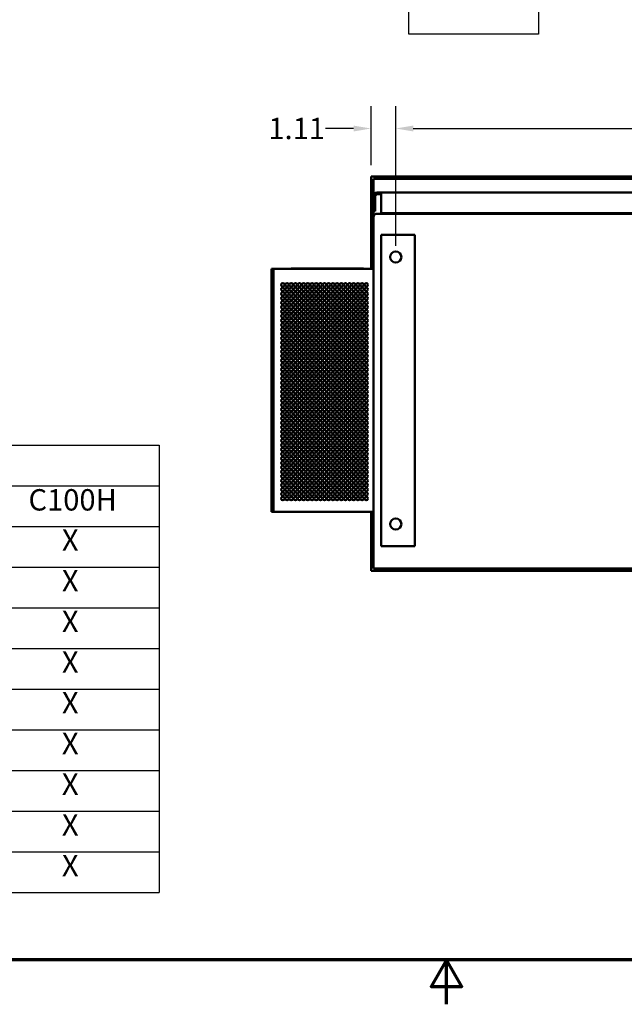
# Model space of a CAD drawing. Units: inches. Extents: x 2.2 to 96.8, y 1.1 to 75.4.
# Drawn here: x 38.7 to 54, y 1.1 to 26 of the extents above; entities that cross this region are included whole.
import ezdxf

# ---------------------------------------------------------------- set-up
doc = ezdxf.new("R2010")
doc.units = ezdxf.units.IN
doc.header["$LTSCALE"] = 4.5
doc.header["$MEASUREMENT"] = 0
doc.layers.get('0').update_dxf_attribs({"lineweight": 25})
for name, color, linetype, lineweight in [('Border (ANSI)', 7, 'Continuous', 70), ('Dimension (ANSI)', 7, 'Continuous', 25), ('Sketch Geometry (ANSI)', 7, 'Continuous', 25), ('Symbol (ANSI)', 7, 'Continuous', 25), ('Visible (ANSI)', 7, 'Continuous', 50)]:
    doc.layers.add(name, color=color, linetype=linetype, lineweight=lineweight)
doc.styles.add('Note Text (ANSI)', font='tahoma.ttf')
doc.dimstyles.new('Default (ANSI)', dxfattribs={"dimscale": 4.5, "dimtxt": 0.12, "dimasz": 0.098425, "dimexe": 0.125, "dimexo": 0.0625, "dimgap": 0.031496, "dimtad": 0, "dimtih": 1, "dimtoh": 1, "dimrnd": 1e-08, "dimzin": 0, "dimdsep": 46, "dimtxsty": 'Note Text (ANSI)', "dimcen": 0.09, "dimdle": 0.393701, "dimclrd": 256, "dimclre": 256, "dimclrt": 256, "dimadec": 0, "dimazin": 1, "dimtfac": 1, "dimtofl": 0, "dimtmove": 0, "dimatfit": 3, "dimfxl": 1, "dimtolj": 1, "dimtzin": 4, "dimlwd": -1, "dimlwe": -1, "dimarcsym": 0})

# ---------------------------------------------------------------- blocks, each defined once
blk = doc.blocks.new('Borders Default Border')
at = {"layer": 'Border (ANSI)', "flags": 128}
for points in [[(0.75, 0.5), (0.75, 16.5), (21.25, 16.5), (21.25, 0.5), (0.75, 0.5)], [(11, 0.25), (11, 0.5), (10.9134, 0.35), (11.0866, 0.35), (11, 0.5)]]:
    blk.add_lwpolyline(points, dxfattribs=at)
blk = doc.blocks.new('Table2')
at = {"layer": 'Symbol (ANSI)'}
for p, q in [((0.823, 3.3914), (9.3861, 3.3914)), ((9.3861, 3.3914), (9.3861, 3.1628)), ((0.823, 3.1628), (9.3861, 3.1628)), ((9.3861, 3.1628), (9.3861, 2.9343)), ((0.823, 2.9343), (9.3861, 2.9343)), ((9.3861, 2.9343), (9.3861, 0.8777)), ((0.823, 2.7058), (9.3861, 2.7058)), ((0.823, 2.4773), (9.3861, 2.4773)), ((0.823, 2.2488), (9.3861, 2.2488)), ((0.823, 2.0203), (9.3861, 2.0203)), ((0.823, 1.7918), (9.3861, 1.7918)), ((0.823, 1.5633), (9.3861, 1.5633)), ((0.823, 1.3348), (9.3861, 1.3348)), ((0.823, 1.1062), (9.3861, 1.1062)), ((0.823, 0.8777), (9.3861, 0.8777))]:
    blk.add_line(p, q, dxfattribs=at)
at = {"layer": 'Symbol (ANSI)', "char_height": 0.12, "attachment_point": 7, "style": 'Note Text (ANSI)'}
for s, insert in [('C100H', (8.651, 2.9861)), ('X', (8.8388, 2.7601)), ('X', (8.8388, 2.5316)), ('X', (8.8388, 2.303)), ('X', (8.8388, 2.0745)), ('X', (8.8388, 1.846)), ('X', (8.8388, 1.6175)), ('X', (8.8388, 1.389)), ('X', (8.8388, 1.1605)), ('X', (8.8388, 0.932))]:
    blk.add_mtext(s, dxfattribs=dict(at, insert=insert))
blk = doc.blocks.new('*D39')
at = {"layer": 'Defpoints', "color": 0, "transparency": 16777216}
for p in [(63.968, 23.262), (48.218, 20.014), (63.968, 20.014)]:
    blk.add_point(p, dxfattribs=at)
at = {"layer": 'Dimension (ANSI)', "transparency": 16777216}
for p, q in [((48.218, 20.295), (48.218, 23.825)), ((63.968, 20.295), (63.968, 23.825)), ((48.661, 23.262), (55.063, 23.262)), ((63.525, 23.262), (57.124, 23.262))]:
    blk.add_line(p, q, dxfattribs=at)
for points in [[(48.661, 23.336), (48.661, 23.188), (48.218, 23.262)], [(63.525, 23.336), (63.525, 23.188), (63.968, 23.262)]]:
    blk.add_solid(points, dxfattribs=at)
at = {"layer": 'Dimension (ANSI)', "transparency": 16777216, "insert": (55.205, 23.545), "char_height": 0.54, "attachment_point": 1, "style": 'Note Text (ANSI)'}
blk.add_mtext('\\A1;28.00', dxfattribs=at)
blk = doc.blocks.new('*D40')
at = {"layer": 'Defpoints', "color": 0, "transparency": 16777216}
for p in [(48.218, 23.262), (47.595, 22.051), (48.218, 20.014)]:
    blk.add_point(p, dxfattribs=at)
at = {"layer": 'Dimension (ANSI)', "transparency": 16777216}
for p, q in [((47.595, 22.332), (47.595, 23.825)), ((48.218, 20.295), (48.218, 23.825)), ((47.152, 23.262), (46.438, 23.262)), ((48.661, 23.262), (49.104, 23.262))]:
    blk.add_line(p, q, dxfattribs=at)
for points in [[(47.152, 23.336), (47.152, 23.188), (47.595, 23.262)], [(48.661, 23.336), (48.661, 23.188), (48.218, 23.262)]]:
    blk.add_solid(points, dxfattribs=at)
at = {"layer": 'Dimension (ANSI)', "transparency": 16777216, "insert": (44.997, 23.533), "char_height": 0.54, "attachment_point": 1, "style": 'Note Text (ANSI)'}
blk.add_mtext('\\A1;1.11', dxfattribs=at)

msp = doc.modelspace()

# ---------------------------------------------------------------- linework, layer by layer
at = {"layer": 'Sketch Geometry (ANSI)'}
for p, q in [((48.5481, 25.6483), (48.5481, 26.666)), ((51.8298, 26.666), (51.8298, 25.6483)), ((51.8298, 25.6483), (48.5481, 25.6483))]:
    msp.add_line(p, q, dxfattribs=at)
at = {"layer": 'Visible (ANSI)'}
for p, q in [((47.5952, 19.7185), (47.5952, 22.0512)), ((47.5952, 22.0512), (64.5916, 22.0512)), ((47.6559, 21.5547), (47.6559, 21.9904)), ((47.6559, 21.9904), (64.5309, 21.9904)), ((47.6559, 21.1767), (47.6559, 21.5547)), ((47.6998, 21.5547), (47.6998, 21.1767)), ((47.7437, 21.6424), (47.8505, 21.6424)), ((47.7437, 21.5986), (47.7437, 21.6424)), ((47.8505, 21.5986), (47.7437, 21.5986)), ((64.1251, 21.6424), (47.8505, 21.6424)), ((47.8505, 21.5547), (47.8505, 21.6424)), ((47.8505, 21.5547), (47.8505, 21.1221)), ((47.8565, 21.6452), (50.1065, 21.6452)), ((47.8565, 21.6424), (47.8565, 21.6452)), ((50.1065, 21.6424), (50.1065, 21.6452)), ((47.6559, 21.0214), (47.6559, 21.1767)), ((47.6998, 21.1767), (47.6559, 21.1767)), ((47.6559, 12.1388), (47.6559, 21.0214)), ((47.7437, 21.1092), (64.4431, 21.1092)), ((47.8505, 21.1221), (64.1251, 21.1221)), ((48.2713, 21.1092), (48.2713, 21.1221)), ((48.3152, 21.1221), (48.3152, 21.1092)), ((48.5208, 20.5763), (47.8528, 20.5763)), ((47.8528, 20.5763), (47.8528, 12.7013)), ((48.5208, 20.5763), (48.6965, 20.5763)), ((48.6965, 20.5763), (48.6965, 12.7013)), ((45.074, 19.7185), (45.1179, 19.7185)), ((45.074, 13.5704), (45.074, 19.7185)), ((45.1179, 19.7185), (45.1188, 19.7185)), ((45.1179, 13.5704), (45.1179, 19.7185)), ((45.1188, 19.7185), (45.1202, 19.7185)), ((45.1202, 19.7185), (45.1217, 19.7185)), ((45.1217, 19.7185), (45.1231, 19.7185)), ((45.1217, 13.5704), (45.1217, 19.7185)), ((45.1231, 19.7185), (45.1246, 19.7185)), ((45.1231, 13.5704), (45.1231, 19.7185)), ((45.1246, 19.7185), (45.1247, 19.7185)), ((45.1246, 13.5704), (45.1246, 19.7185)), ((45.1247, 19.7185), (47.6559, 19.7185)), ((45.1247, 13.5704), (45.1247, 19.7185)), ((45.5729, 19.7241), (47.401, 19.7241)), ((45.5729, 19.7241), (45.5729, 19.7185)), ((47.401, 19.7241), (47.401, 19.7185)), ((45.074, 13.5704), (45.1179, 13.5704)), ((45.1179, 13.5704), (45.1188, 13.5704)), ((45.1188, 13.5704), (45.1202, 13.5704)), ((45.1202, 13.5704), (45.1217, 13.5704)), ((45.1217, 13.5704), (45.1231, 13.5704)), ((45.1231, 13.5704), (45.1246, 13.5704)), ((45.1246, 13.5704), (45.1247, 13.5704)), ((45.1247, 13.5704), (47.6559, 13.5704)), ((47.5952, 12.078), (47.5952, 13.5704)), ((47.8528, 12.7013), (48.5208, 12.7013)), ((48.6965, 12.7013), (48.5208, 12.7013)), ((64.5916, 12.078), (47.5952, 12.078)), ((64.5309, 12.1388), (47.6559, 12.1388))]:
    msp.add_line(p, q, dxfattribs=at)
for centre, radius in [((48.2184, 20.0138), 0.1406), ((45.3626, 19.3094), 0.0439), ((45.3626, 19.1969), 0.0439), ((45.4681, 19.3094), 0.0439), ((45.4681, 19.1969), 0.0439), ((45.5736, 19.3094), 0.0439), ((45.5736, 19.1969), 0.0439), ((45.679, 19.3094), 0.0439), ((45.679, 19.1969), 0.0439), ((45.7845, 19.3094), 0.0439), ((45.7845, 19.1969), 0.0439), ((45.89, 19.3094), 0.0439), ((45.89, 19.1969), 0.0439), ((45.9954, 19.3094), 0.0439), ((45.9954, 19.1969), 0.0439), ((46.1009, 19.3094), 0.0439), ((46.1009, 19.1969), 0.0439), ((46.2064, 19.3094), 0.0439), ((46.2064, 19.1969), 0.0439), ((46.3119, 19.3094), 0.0439), ((46.3119, 19.1969), 0.0439), ((46.4173, 19.3094), 0.0439), ((46.4173, 19.1969), 0.0439), ((46.5228, 19.3094), 0.0439), ((46.5228, 19.1969), 0.0439), ((46.6283, 19.3094), 0.0439), ((46.6283, 19.1969), 0.0439), ((46.7337, 19.3094), 0.0439), ((46.7337, 19.1969), 0.0439), ((46.8392, 19.3094), 0.0439), ((46.8392, 19.1969), 0.0439), ((46.9447, 19.3094), 0.0439), ((46.9447, 19.1969), 0.0439), ((47.0501, 19.3094), 0.0439), ((47.0501, 19.1969), 0.0439), ((47.1556, 19.3094), 0.0439), ((47.1556, 19.1969), 0.0439), ((47.2611, 19.3094), 0.0439), ((47.2611, 19.1969), 0.0439), ((47.3665, 19.3094), 0.0439), ((47.3665, 19.1969), 0.0439), ((47.472, 19.3094), 0.0439), ((47.472, 19.1969), 0.0439), ((45.3626, 19.0844), 0.0439), ((45.3626, 18.9719), 0.0439), ((45.4681, 19.0844), 0.0439), ((45.4681, 18.9719), 0.0439), ((45.5736, 19.0844), 0.0439), ((45.5736, 18.9719), 0.0439), ((45.679, 19.0844), 0.0439), ((45.679, 18.9719), 0.0439), ((45.7845, 19.0844), 0.0439), ((45.7845, 18.9719), 0.0439), ((45.89, 19.0844), 0.0439), ((45.89, 18.9719), 0.0439), ((45.9954, 19.0844), 0.0439), ((45.9954, 18.9719), 0.0439), ((46.1009, 19.0844), 0.0439), ((46.1009, 18.9719), 0.0439), ((46.2064, 19.0844), 0.0439), ((46.2064, 18.9719), 0.0439), ((46.3119, 19.0844), 0.0439), ((46.3119, 18.9719), 0.0439), ((46.4173, 19.0844), 0.0439), ((46.4173, 18.9719), 0.0439), ((46.5228, 19.0844), 0.0439), ((46.5228, 18.9719), 0.0439), ((46.6283, 19.0844), 0.0439), ((46.6283, 18.9719), 0.0439), ((46.7337, 19.0844), 0.0439), ((46.7337, 18.9719), 0.0439), ((46.8392, 19.0844), 0.0439), ((46.8392, 18.9719), 0.0439), ((46.9447, 19.0844), 0.0439), ((46.9447, 18.9719), 0.0439), ((47.0501, 19.0844), 0.0439), ((47.0501, 18.9719), 0.0439), ((47.1556, 19.0844), 0.0439), ((47.1556, 18.9719), 0.0439), ((47.2611, 19.0844), 0.0439), ((47.2611, 18.9719), 0.0439), ((47.3665, 19.0844), 0.0439), ((47.3665, 18.9719), 0.0439), ((47.472, 19.0844), 0.0439), ((47.472, 18.9719), 0.0439), ((45.3626, 18.8594), 0.0439), ((45.3626, 18.7469), 0.0439), ((45.3626, 18.6344), 0.0439), ((45.4681, 18.8594), 0.0439), ((45.4681, 18.7469), 0.0439), ((45.4681, 18.6344), 0.0439), ((45.5736, 18.8594), 0.0439), ((45.5736, 18.7469), 0.0439), ((45.5736, 18.6344), 0.0439), ((45.679, 18.8594), 0.0439), ((45.679, 18.7469), 0.0439), ((45.679, 18.6344), 0.0439), ((45.7845, 18.8594), 0.0439), ((45.7845, 18.7469), 0.0439), ((45.7845, 18.6344), 0.0439), ((45.89, 18.8594), 0.0439), ((45.89, 18.7469), 0.0439), ((45.89, 18.6344), 0.0439), ((45.9954, 18.8594), 0.0439), ((45.9954, 18.7469), 0.0439), ((45.9954, 18.6344), 0.0439), ((46.1009, 18.8594), 0.0439), ((46.1009, 18.7469), 0.0439), ((46.1009, 18.6344), 0.0439), ((46.2064, 18.8594), 0.0439), ((46.2064, 18.7469), 0.0439), ((46.2064, 18.6344), 0.0439), ((46.3119, 18.8594), 0.0439), ((46.3119, 18.7469), 0.0439), ((46.3119, 18.6344), 0.0439), ((46.4173, 18.8594), 0.0439), ((46.4173, 18.7469), 0.0439), ((46.4173, 18.6344), 0.0439), ((46.5228, 18.8594), 0.0439), ((46.5228, 18.7469), 0.0439), ((46.5228, 18.6344), 0.0439), ((46.6283, 18.8594), 0.0439), ((46.6283, 18.7469), 0.0439), ((46.6283, 18.6344), 0.0439), ((46.7337, 18.8594), 0.0439), ((46.7337, 18.7469), 0.0439), ((46.7337, 18.6344), 0.0439), ((46.8392, 18.8594), 0.0439), ((46.8392, 18.7469), 0.0439), ((46.8392, 18.6344), 0.0439), ((46.9447, 18.8594), 0.0439), ((46.9447, 18.7469), 0.0439), ((46.9447, 18.6344), 0.0439), ((47.0501, 18.8594), 0.0439), ((47.0501, 18.7469), 0.0439), ((47.0501, 18.6344), 0.0439), ((47.1556, 18.8594), 0.0439), ((47.1556, 18.7469), 0.0439), ((47.1556, 18.6344), 0.0439), ((47.2611, 18.8594), 0.0439), ((47.2611, 18.7469), 0.0439), ((47.2611, 18.6344), 0.0439), ((47.3665, 18.8594), 0.0439), ((47.3665, 18.7469), 0.0439), ((47.3665, 18.6344), 0.0439), ((47.472, 18.8594), 0.0439), ((47.472, 18.7469), 0.0439), ((47.472, 18.6344), 0.0439), ((45.3626, 18.5219), 0.0439), ((45.3626, 18.4094), 0.0439), ((45.4681, 18.5219), 0.0439), ((45.4681, 18.4094), 0.0439), ((45.5736, 18.5219), 0.0439), ((45.5736, 18.4094), 0.0439), ((45.679, 18.5219), 0.0439), ((45.679, 18.4094), 0.0439), ((45.7845, 18.5219), 0.0439), ((45.7845, 18.4094), 0.0439), ((45.89, 18.5219), 0.0439), ((45.89, 18.4094), 0.0439), ((45.9954, 18.5219), 0.0439), ((45.9954, 18.4094), 0.0439), ((46.1009, 18.5219), 0.0439), ((46.1009, 18.4094), 0.0439), ((46.2064, 18.5219), 0.0439), ((46.2064, 18.4094), 0.0439), ((46.3119, 18.5219), 0.0439), ((46.3119, 18.4094), 0.0439), ((46.4173, 18.5219), 0.0439), ((46.4173, 18.4094), 0.0439), ((46.5228, 18.5219), 0.0439), ((46.5228, 18.4094), 0.0439), ((46.6283, 18.5219), 0.0439), ((46.6283, 18.4094), 0.0439), ((46.7337, 18.5219), 0.0439), ((46.7337, 18.4094), 0.0439), ((46.8392, 18.5219), 0.0439), ((46.8392, 18.4094), 0.0439), ((46.9447, 18.5219), 0.0439), ((46.9447, 18.4094), 0.0439), ((47.0501, 18.5219), 0.0439), ((47.0501, 18.4094), 0.0439), ((47.1556, 18.5219), 0.0439), ((47.1556, 18.4094), 0.0439), ((47.2611, 18.5219), 0.0439), ((47.2611, 18.4094), 0.0439), ((47.3665, 18.5219), 0.0439), ((47.3665, 18.4094), 0.0439), ((47.472, 18.5219), 0.0439), ((47.472, 18.4094), 0.0439), ((45.3626, 18.2969), 0.0439), ((45.3626, 18.1844), 0.0439), ((45.4681, 18.2969), 0.0439), ((45.4681, 18.1844), 0.0439), ((45.5736, 18.2969), 0.0439), ((45.5736, 18.1844), 0.0439), ((45.679, 18.2969), 0.0439), ((45.679, 18.1844), 0.0439), ((45.7845, 18.2969), 0.0439), ((45.7845, 18.1844), 0.0439), ((45.89, 18.2969), 0.0439), ((45.89, 18.1844), 0.0439), ((45.9954, 18.2969), 0.0439), ((45.9954, 18.1844), 0.0439), ((46.1009, 18.2969), 0.0439), ((46.1009, 18.1844), 0.0439), ((46.2064, 18.2969), 0.0439), ((46.2064, 18.1844), 0.0439), ((46.3119, 18.2969), 0.0439), ((46.3119, 18.1844), 0.0439), ((46.4173, 18.2969), 0.0439), ((46.4173, 18.1844), 0.0439), ((46.5228, 18.2969), 0.0439), ((46.5228, 18.1844), 0.0439), ((46.6283, 18.2969), 0.0439), ((46.6283, 18.1844), 0.0439), ((46.7337, 18.2969), 0.0439), ((46.7337, 18.1844), 0.0439), ((46.8392, 18.2969), 0.0439), ((46.8392, 18.1844), 0.0439), ((46.9447, 18.2969), 0.0439), ((46.9447, 18.1844), 0.0439), ((47.0501, 18.2969), 0.0439), ((47.0501, 18.1844), 0.0439), ((47.1556, 18.2969), 0.0439), ((47.1556, 18.1844), 0.0439), ((47.2611, 18.2969), 0.0439), ((47.2611, 18.1844), 0.0439), ((47.3665, 18.2969), 0.0439), ((47.3665, 18.1844), 0.0439), ((47.472, 18.2969), 0.0439), ((47.472, 18.1844), 0.0439), ((45.3626, 18.0719), 0.0439), ((45.3626, 17.9594), 0.0439), ((45.4681, 18.0719), 0.0439), ((45.4681, 17.9594), 0.0439), ((45.5736, 18.0719), 0.0439), ((45.5736, 17.9594), 0.0439), ((45.679, 18.0719), 0.0439), ((45.679, 17.9594), 0.0439), ((45.7845, 18.0719), 0.0439), ((45.7845, 17.9594), 0.0439), ((45.89, 18.0719), 0.0439), ((45.89, 17.9594), 0.0439), ((45.9954, 18.0719), 0.0439), ((45.9954, 17.9594), 0.0439), ((46.1009, 18.0719), 0.0439), ((46.1009, 17.9594), 0.0439), ((46.2064, 18.0719), 0.0439), ((46.2064, 17.9594), 0.0439), ((46.3119, 18.0719), 0.0439), ((46.3119, 17.9594), 0.0439), ((46.4173, 18.0719), 0.0439), ((46.4173, 17.9594), 0.0439), ((46.5228, 18.0719), 0.0439), ((46.5228, 17.9594), 0.0439), ((46.6283, 18.0719), 0.0439), ((46.6283, 17.9594), 0.0439), ((46.7337, 18.0719), 0.0439), ((46.7337, 17.9594), 0.0439), ((46.8392, 18.0719), 0.0439), ((46.8392, 17.9594), 0.0439), ((46.9447, 18.0719), 0.0439), ((46.9447, 17.9594), 0.0439), ((47.0501, 18.0719), 0.0439), ((47.0501, 17.9594), 0.0439), ((47.1556, 18.0719), 0.0439), ((47.1556, 17.9594), 0.0439), ((47.2611, 18.0719), 0.0439), ((47.2611, 17.9594), 0.0439), ((47.3665, 18.0719), 0.0439), ((47.3665, 17.9594), 0.0439), ((47.472, 18.0719), 0.0439), ((47.472, 17.9594), 0.0439), ((45.3626, 17.8469), 0.0439), ((45.3626, 17.7344), 0.0439), ((45.4681, 17.8469), 0.0439), ((45.4681, 17.7344), 0.0439), ((45.5736, 17.8469), 0.0439), ((45.5736, 17.7344), 0.0439), ((45.679, 17.8469), 0.0439), ((45.679, 17.7344), 0.0439), ((45.7845, 17.8469), 0.0439), ((45.7845, 17.7344), 0.0439), ((45.89, 17.8469), 0.0439), ((45.89, 17.7344), 0.0439), ((45.9954, 17.8469), 0.0439), ((45.9954, 17.7344), 0.0439), ((46.1009, 17.8469), 0.0439), ((46.1009, 17.7344), 0.0439), ((46.2064, 17.8469), 0.0439), ((46.2064, 17.7344), 0.0439), ((46.3119, 17.8469), 0.0439), ((46.3119, 17.7344), 0.0439), ((46.4173, 17.8469), 0.0439), ((46.4173, 17.7344), 0.0439), ((46.5228, 17.8469), 0.0439), ((46.5228, 17.7344), 0.0439), ((46.6283, 17.8469), 0.0439), ((46.6283, 17.7344), 0.0439), ((46.7337, 17.8469), 0.0439), ((46.7337, 17.7344), 0.0439), ((46.8392, 17.8469), 0.0439), ((46.8392, 17.7344), 0.0439), ((46.9447, 17.8469), 0.0439), ((46.9447, 17.7344), 0.0439), ((47.0501, 17.8469), 0.0439), ((47.0501, 17.7344), 0.0439), ((47.1556, 17.8469), 0.0439), ((47.1556, 17.7344), 0.0439), ((47.2611, 17.8469), 0.0439), ((47.2611, 17.7344), 0.0439), ((47.3665, 17.8469), 0.0439), ((47.3665, 17.7344), 0.0439), ((47.472, 17.8469), 0.0439), ((47.472, 17.7344), 0.0439), ((45.3626, 17.6219), 0.0439), ((45.3626, 17.5094), 0.0439), ((45.3626, 17.3969), 0.0439), ((45.4681, 17.6219), 0.0439), ((45.4681, 17.5094), 0.0439), ((45.4681, 17.3969), 0.0439), ((45.5736, 17.6219), 0.0439), ((45.5736, 17.5094), 0.0439), ((45.5736, 17.3969), 0.0439), ((45.679, 17.6219), 0.0439), ((45.679, 17.5094), 0.0439), ((45.679, 17.3969), 0.0439), ((45.7845, 17.6219), 0.0439), ((45.7845, 17.5094), 0.0439), ((45.7845, 17.3969), 0.0439), ((45.89, 17.6219), 0.0439), ((45.89, 17.5094), 0.0439), ((45.89, 17.3969), 0.0439), ((45.9954, 17.6219), 0.0439), ((45.9954, 17.5094), 0.0439), ((45.9954, 17.3969), 0.0439), ((46.1009, 17.6219), 0.0439), ((46.1009, 17.5094), 0.0439), ((46.1009, 17.3969), 0.0439), ((46.2064, 17.6219), 0.0439), ((46.2064, 17.5094), 0.0439), ((46.2064, 17.3969), 0.0439), ((46.3119, 17.6219), 0.0439), ((46.3119, 17.5094), 0.0439), ((46.3119, 17.3969), 0.0439), ((46.4173, 17.6219), 0.0439), ((46.4173, 17.5094), 0.0439), ((46.4173, 17.3969), 0.0439), ((46.5228, 17.6219), 0.0439), ((46.5228, 17.5094), 0.0439), ((46.5228, 17.3969), 0.0439), ((46.6283, 17.6219), 0.0439), ((46.6283, 17.5094), 0.0439), ((46.6283, 17.3969), 0.0439), ((46.7337, 17.6219), 0.0439), ((46.7337, 17.5094), 0.0439), ((46.7337, 17.3969), 0.0439), ((46.8392, 17.6219), 0.0439), ((46.8392, 17.5094), 0.0439), ((46.8392, 17.3969), 0.0439), ((46.9447, 17.6219), 0.0439), ((46.9447, 17.5094), 0.0439), ((46.9447, 17.3969), 0.0439), ((47.0501, 17.6219), 0.0439), ((47.0501, 17.5094), 0.0439), ((47.0501, 17.3969), 0.0439), ((47.1556, 17.6219), 0.0439), ((47.1556, 17.5094), 0.0439), ((47.1556, 17.3969), 0.0439), ((47.2611, 17.6219), 0.0439), ((47.2611, 17.5094), 0.0439), ((47.2611, 17.3969), 0.0439), ((47.3665, 17.6219), 0.0439), ((47.3665, 17.5094), 0.0439), ((47.3665, 17.3969), 0.0439), ((47.472, 17.6219), 0.0439), ((47.472, 17.5094), 0.0439), ((47.472, 17.3969), 0.0439), ((45.3626, 17.2844), 0.0439), ((45.3626, 17.1719), 0.0439), ((45.4681, 17.2844), 0.0439), ((45.4681, 17.1719), 0.0439), ((45.5736, 17.2844), 0.0439), ((45.5736, 17.1719), 0.0439), ((45.679, 17.2844), 0.0439), ((45.679, 17.1719), 0.0439), ((45.7845, 17.2844), 0.0439), ((45.7845, 17.1719), 0.0439), ((45.89, 17.2844), 0.0439), ((45.89, 17.1719), 0.0439), ((45.9954, 17.2844), 0.0439), ((45.9954, 17.1719), 0.0439), ((46.1009, 17.2844), 0.0439), ((46.1009, 17.1719), 0.0439), ((46.2064, 17.2844), 0.0439), ((46.2064, 17.1719), 0.0439), ((46.3119, 17.2844), 0.0439), ((46.3119, 17.1719), 0.0439), ((46.4173, 17.2844), 0.0439), ((46.4173, 17.1719), 0.0439), ((46.5228, 17.2844), 0.0439), ((46.5228, 17.1719), 0.0439), ((46.6283, 17.2844), 0.0439), ((46.6283, 17.1719), 0.0439), ((46.7337, 17.2844), 0.0439), ((46.7337, 17.1719), 0.0439), ((46.8392, 17.2844), 0.0439), ((46.8392, 17.1719), 0.0439), ((46.9447, 17.2844), 0.0439), ((46.9447, 17.1719), 0.0439), ((47.0501, 17.2844), 0.0439), ((47.0501, 17.1719), 0.0439), ((47.1556, 17.2844), 0.0439), ((47.1556, 17.1719), 0.0439), ((47.2611, 17.2844), 0.0439), ((47.2611, 17.1719), 0.0439), ((47.3665, 17.2844), 0.0439), ((47.3665, 17.1719), 0.0439), ((47.472, 17.2844), 0.0439), ((47.472, 17.1719), 0.0439), ((45.3626, 17.0594), 0.0439), ((45.3626, 16.9469), 0.0439), ((45.4681, 17.0594), 0.0439), ((45.4681, 16.9469), 0.0439), ((45.5736, 17.0594), 0.0439), ((45.5736, 16.9469), 0.0439), ((45.679, 17.0594), 0.0439), ((45.679, 16.9469), 0.0439), ((45.7845, 17.0594), 0.0439), ((45.7845, 16.9469), 0.0439), ((45.89, 17.0594), 0.0439), ((45.89, 16.9469), 0.0439), ((45.9954, 17.0594), 0.0439), ((45.9954, 16.9469), 0.0439), ((46.1009, 17.0594), 0.0439), ((46.1009, 16.9469), 0.0439), ((46.2064, 17.0594), 0.0439), ((46.2064, 16.9469), 0.0439), ((46.3119, 17.0594), 0.0439), ((46.3119, 16.9469), 0.0439), ((46.4173, 17.0594), 0.0439), ((46.4173, 16.9469), 0.0439), ((46.5228, 17.0594), 0.0439), ((46.5228, 16.9469), 0.0439), ((46.6283, 17.0594), 0.0439), ((46.6283, 16.9469), 0.0439), ((46.7337, 17.0594), 0.0439), ((46.7337, 16.9469), 0.0439), ((46.8392, 17.0594), 0.0439), ((46.8392, 16.9469), 0.0439), ((46.9447, 17.0594), 0.0439), ((46.9447, 16.9469), 0.0439), ((47.0501, 17.0594), 0.0439), ((47.0501, 16.9469), 0.0439), ((47.1556, 17.0594), 0.0439), ((47.1556, 16.9469), 0.0439), ((47.2611, 17.0594), 0.0439), ((47.2611, 16.9469), 0.0439), ((47.3665, 17.0594), 0.0439), ((47.3665, 16.9469), 0.0439), ((47.472, 17.0594), 0.0439), ((47.472, 16.9469), 0.0439), ((45.3626, 16.8344), 0.0439), ((45.3626, 16.7219), 0.0439), ((45.4681, 16.8344), 0.0439), ((45.4681, 16.7219), 0.0439), ((45.5736, 16.8344), 0.0439), ((45.5736, 16.7219), 0.0439), ((45.679, 16.8344), 0.0439), ((45.679, 16.7219), 0.0439), ((45.7845, 16.8344), 0.0439), ((45.7845, 16.7219), 0.0439), ((45.89, 16.8344), 0.0439), ((45.89, 16.7219), 0.0439), ((45.9954, 16.8344), 0.0439), ((45.9954, 16.7219), 0.0439), ((46.1009, 16.8344), 0.0439), ((46.1009, 16.7219), 0.0439), ((46.2064, 16.8344), 0.0439), ((46.2064, 16.7219), 0.0439), ((46.3119, 16.8344), 0.0439), ((46.3119, 16.7219), 0.0439), ((46.4173, 16.8344), 0.0439), ((46.4173, 16.7219), 0.0439), ((46.5228, 16.8344), 0.0439), ((46.5228, 16.7219), 0.0439), ((46.6283, 16.8344), 0.0439), ((46.6283, 16.7219), 0.0439), ((46.7337, 16.8344), 0.0439), ((46.7337, 16.7219), 0.0439), ((46.8392, 16.8344), 0.0439), ((46.8392, 16.7219), 0.0439), ((46.9447, 16.8344), 0.0439), ((46.9447, 16.7219), 0.0439), ((47.0501, 16.8344), 0.0439), ((47.0501, 16.7219), 0.0439), ((47.1556, 16.8344), 0.0439), ((47.1556, 16.7219), 0.0439), ((47.2611, 16.8344), 0.0439), ((47.2611, 16.7219), 0.0439), ((47.3665, 16.8344), 0.0439), ((47.3665, 16.7219), 0.0439), ((47.472, 16.8344), 0.0439), ((47.472, 16.7219), 0.0439), ((45.3626, 16.6094), 0.0439), ((45.3626, 16.4969), 0.0439), ((45.3626, 16.3844), 0.0439), ((45.4681, 16.6094), 0.0439), ((45.4681, 16.4969), 0.0439), ((45.4681, 16.3844), 0.0439), ((45.5736, 16.6094), 0.0439), ((45.5736, 16.4969), 0.0439), ((45.5736, 16.3844), 0.0439), ((45.679, 16.6094), 0.0439), ((45.679, 16.4969), 0.0439), ((45.679, 16.3844), 0.0439), ((45.7845, 16.6094), 0.0439), ((45.7845, 16.4969), 0.0439), ((45.7845, 16.3844), 0.0439), ((45.89, 16.6094), 0.0439), ((45.89, 16.4969), 0.0439), ((45.89, 16.3844), 0.0439), ((45.9954, 16.6094), 0.0439), ((45.9954, 16.4969), 0.0439), ((45.9954, 16.3844), 0.0439), ((46.1009, 16.6094), 0.0439), ((46.1009, 16.4969), 0.0439), ((46.1009, 16.3844), 0.0439), ((46.2064, 16.6094), 0.0439), ((46.2064, 16.4969), 0.0439), ((46.2064, 16.3844), 0.0439), ((46.3119, 16.6094), 0.0439), ((46.3119, 16.4969), 0.0439), ((46.3119, 16.3844), 0.0439), ((46.4173, 16.6094), 0.0439), ((46.4173, 16.4969), 0.0439), ((46.4173, 16.3844), 0.0439), ((46.5228, 16.6094), 0.0439), ((46.5228, 16.4969), 0.0439), ((46.5228, 16.3844), 0.0439), ((46.6283, 16.6094), 0.0439), ((46.6283, 16.4969), 0.0439), ((46.6283, 16.3844), 0.0439), ((46.7337, 16.6094), 0.0439), ((46.7337, 16.4969), 0.0439), ((46.7337, 16.3844), 0.0439), ((46.8392, 16.6094), 0.0439), ((46.8392, 16.4969), 0.0439), ((46.8392, 16.3844), 0.0439), ((46.9447, 16.6094), 0.0439), ((46.9447, 16.4969), 0.0439), ((46.9447, 16.3844), 0.0439), ((47.0501, 16.6094), 0.0439), ((47.0501, 16.4969), 0.0439), ((47.0501, 16.3844), 0.0439), ((47.1556, 16.6094), 0.0439), ((47.1556, 16.4969), 0.0439), ((47.1556, 16.3844), 0.0439), ((47.2611, 16.6094), 0.0439), ((47.2611, 16.4969), 0.0439), ((47.2611, 16.3844), 0.0439), ((47.3665, 16.6094), 0.0439), ((47.3665, 16.4969), 0.0439), ((47.3665, 16.3844), 0.0439), ((47.472, 16.6094), 0.0439), ((47.472, 16.4969), 0.0439), ((47.472, 16.3844), 0.0439), ((45.3626, 16.2719), 0.0439), ((45.3626, 16.1594), 0.0439), ((45.4681, 16.2719), 0.0439), ((45.4681, 16.1594), 0.0439), ((45.5736, 16.2719), 0.0439), ((45.5736, 16.1594), 0.0439), ((45.679, 16.2719), 0.0439), ((45.679, 16.1594), 0.0439), ((45.7845, 16.2719), 0.0439), ((45.7845, 16.1594), 0.0439), ((45.89, 16.2719), 0.0439), ((45.89, 16.1594), 0.0439), ((45.9954, 16.2719), 0.0439), ((45.9954, 16.1594), 0.0439), ((46.1009, 16.2719), 0.0439), ((46.1009, 16.1594), 0.0439), ((46.2064, 16.2719), 0.0439), ((46.2064, 16.1594), 0.0439), ((46.3119, 16.2719), 0.0439), ((46.3119, 16.1594), 0.0439), ((46.4173, 16.2719), 0.0439), ((46.4173, 16.1594), 0.0439), ((46.5228, 16.2719), 0.0439), ((46.5228, 16.1594), 0.0439), ((46.6283, 16.2719), 0.0439), ((46.6283, 16.1594), 0.0439), ((46.7337, 16.2719), 0.0439), ((46.7337, 16.1594), 0.0439), ((46.8392, 16.2719), 0.0439), ((46.8392, 16.1594), 0.0439), ((46.9447, 16.2719), 0.0439), ((46.9447, 16.1594), 0.0439), ((47.0501, 16.2719), 0.0439), ((47.0501, 16.1594), 0.0439), ((47.1556, 16.2719), 0.0439), ((47.1556, 16.1594), 0.0439), ((47.2611, 16.2719), 0.0439), ((47.2611, 16.1594), 0.0439), ((47.3665, 16.2719), 0.0439), ((47.3665, 16.1594), 0.0439), ((47.472, 16.2719), 0.0439), ((47.472, 16.1594), 0.0439), ((45.3626, 16.0469), 0.0439), ((45.3626, 15.9344), 0.0439), ((45.4681, 16.0469), 0.0439), ((45.4681, 15.9344), 0.0439), ((45.5736, 16.0469), 0.0439), ((45.5736, 15.9344), 0.0439), ((45.679, 16.0469), 0.0439), ((45.679, 15.9344), 0.0439), ((45.7845, 16.0469), 0.0439), ((45.7845, 15.9344), 0.0439), ((45.89, 16.0469), 0.0439), ((45.89, 15.9344), 0.0439), ((45.9954, 16.0469), 0.0439), ((45.9954, 15.9344), 0.0439), ((46.1009, 16.0469), 0.0439), ((46.1009, 15.9344), 0.0439), ((46.2064, 16.0469), 0.0439), ((46.2064, 15.9344), 0.0439), ((46.3119, 16.0469), 0.0439), ((46.3119, 15.9344), 0.0439), ((46.4173, 16.0469), 0.0439), ((46.4173, 15.9344), 0.0439), ((46.5228, 16.0469), 0.0439), ((46.5228, 15.9344), 0.0439), ((46.6283, 16.0469), 0.0439), ((46.6283, 15.9344), 0.0439), ((46.7337, 16.0469), 0.0439), ((46.7337, 15.9344), 0.0439), ((46.8392, 16.0469), 0.0439), ((46.8392, 15.9344), 0.0439), ((46.9447, 16.0469), 0.0439), ((46.9447, 15.9344), 0.0439), ((47.0501, 16.0469), 0.0439), ((47.0501, 15.9344), 0.0439), ((47.1556, 16.0469), 0.0439), ((47.1556, 15.9344), 0.0439), ((47.2611, 16.0469), 0.0439), ((47.2611, 15.9344), 0.0439), ((47.3665, 16.0469), 0.0439), ((47.3665, 15.9344), 0.0439), ((47.472, 16.0469), 0.0439), ((47.472, 15.9344), 0.0439), ((45.3626, 15.8219), 0.0439), ((45.3626, 15.7094), 0.0439), ((45.4681, 15.8219), 0.0439), ((45.4681, 15.7094), 0.0439), ((45.5736, 15.8219), 0.0439), ((45.5736, 15.7094), 0.0439), ((45.679, 15.8219), 0.0439), ((45.679, 15.7094), 0.0439), ((45.7845, 15.8219), 0.0439), ((45.7845, 15.7094), 0.0439), ((45.89, 15.8219), 0.0439), ((45.89, 15.7094), 0.0439), ((45.9954, 15.8219), 0.0439), ((45.9954, 15.7094), 0.0439), ((46.1009, 15.8219), 0.0439), ((46.1009, 15.7094), 0.0439), ((46.2064, 15.8219), 0.0439), ((46.2064, 15.7094), 0.0439), ((46.3119, 15.8219), 0.0439), ((46.3119, 15.7094), 0.0439), ((46.4173, 15.8219), 0.0439), ((46.4173, 15.7094), 0.0439), ((46.5228, 15.8219), 0.0439), ((46.5228, 15.7094), 0.0439), ((46.6283, 15.8219), 0.0439), ((46.6283, 15.7094), 0.0439), ((46.7337, 15.8219), 0.0439), ((46.7337, 15.7094), 0.0439), ((46.8392, 15.8219), 0.0439), ((46.8392, 15.7094), 0.0439), ((46.9447, 15.8219), 0.0439), ((46.9447, 15.7094), 0.0439), ((47.0501, 15.8219), 0.0439), ((47.0501, 15.7094), 0.0439), ((47.1556, 15.8219), 0.0439), ((47.1556, 15.7094), 0.0439), ((47.2611, 15.8219), 0.0439), ((47.2611, 15.7094), 0.0439), ((47.3665, 15.8219), 0.0439), ((47.3665, 15.7094), 0.0439), ((47.472, 15.8219), 0.0439), ((47.472, 15.7094), 0.0439), ((45.3626, 15.5969), 0.0439), ((45.3626, 15.4844), 0.0439), ((45.4681, 15.5969), 0.0439), ((45.4681, 15.4844), 0.0439), ((45.5736, 15.5969), 0.0439), ((45.5736, 15.4844), 0.0439), ((45.679, 15.5969), 0.0439), ((45.679, 15.4844), 0.0439), ((45.7845, 15.5969), 0.0439), ((45.7845, 15.4844), 0.0439), ((45.89, 15.5969), 0.0439), ((45.89, 15.4844), 0.0439), ((45.9954, 15.5969), 0.0439), ((45.9954, 15.4844), 0.0439), ((46.1009, 15.5969), 0.0439), ((46.1009, 15.4844), 0.0439), ((46.2064, 15.5969), 0.0439), ((46.2064, 15.4844), 0.0439), ((46.3119, 15.5969), 0.0439), ((46.3119, 15.4844), 0.0439), ((46.4173, 15.5969), 0.0439), ((46.4173, 15.4844), 0.0439), ((46.5228, 15.5969), 0.0439), ((46.5228, 15.4844), 0.0439), ((46.6283, 15.5969), 0.0439), ((46.6283, 15.4844), 0.0439), ((46.7337, 15.5969), 0.0439), ((46.7337, 15.4844), 0.0439), ((46.8392, 15.5969), 0.0439), ((46.8392, 15.4844), 0.0439), ((46.9447, 15.5969), 0.0439), ((46.9447, 15.4844), 0.0439), ((47.0501, 15.5969), 0.0439), ((47.0501, 15.4844), 0.0439), ((47.1556, 15.5969), 0.0439), ((47.1556, 15.4844), 0.0439), ((47.2611, 15.5969), 0.0439), ((47.2611, 15.4844), 0.0439), ((47.3665, 15.5969), 0.0439), ((47.3665, 15.4844), 0.0439), ((47.472, 15.5969), 0.0439), ((47.472, 15.4844), 0.0439), ((45.3626, 15.3719), 0.0439), ((45.3626, 15.2594), 0.0439), ((45.3626, 15.1469), 0.0439), ((45.4681, 15.3719), 0.0439), ((45.4681, 15.2594), 0.0439), ((45.4681, 15.1469), 0.0439), ((45.5736, 15.3719), 0.0439), ((45.5736, 15.2594), 0.0439), ((45.5736, 15.1469), 0.0439), ((45.679, 15.3719), 0.0439), ((45.679, 15.2594), 0.0439), ((45.679, 15.1469), 0.0439), ((45.7845, 15.3719), 0.0439), ((45.7845, 15.2594), 0.0439), ((45.7845, 15.1469), 0.0439), ((45.89, 15.3719), 0.0439), ((45.89, 15.2594), 0.0439), ((45.89, 15.1469), 0.0439), ((45.9954, 15.3719), 0.0439), ((45.9954, 15.2594), 0.0439), ((45.9954, 15.1469), 0.0439), ((46.1009, 15.3719), 0.0439), ((46.1009, 15.2594), 0.0439), ((46.1009, 15.1469), 0.0439), ((46.2064, 15.3719), 0.0439), ((46.2064, 15.2594), 0.0439), ((46.2064, 15.1469), 0.0439), ((46.3119, 15.3719), 0.0439), ((46.3119, 15.2594), 0.0439), ((46.3119, 15.1469), 0.0439), ((46.4173, 15.3719), 0.0439), ((46.4173, 15.2594), 0.0439), ((46.4173, 15.1469), 0.0439), ((46.5228, 15.3719), 0.0439), ((46.5228, 15.2594), 0.0439), ((46.5228, 15.1469), 0.0439), ((46.6283, 15.3719), 0.0439), ((46.6283, 15.2594), 0.0439), ((46.6283, 15.1469), 0.0439), ((46.7337, 15.3719), 0.0439), ((46.7337, 15.2594), 0.0439), ((46.7337, 15.1469), 0.0439), ((46.8392, 15.3719), 0.0439), ((46.8392, 15.2594), 0.0439), ((46.8392, 15.1469), 0.0439), ((46.9447, 15.3719), 0.0439), ((46.9447, 15.2594), 0.0439), ((46.9447, 15.1469), 0.0439), ((47.0501, 15.3719), 0.0439), ((47.0501, 15.2594), 0.0439), ((47.0501, 15.1469), 0.0439), ((47.1556, 15.3719), 0.0439), ((47.1556, 15.2594), 0.0439), ((47.1556, 15.1469), 0.0439), ((47.2611, 15.3719), 0.0439), ((47.2611, 15.2594), 0.0439), ((47.2611, 15.1469), 0.0439), ((47.3665, 15.3719), 0.0439), ((47.3665, 15.2594), 0.0439), ((47.3665, 15.1469), 0.0439), ((47.472, 15.3719), 0.0439), ((47.472, 15.2594), 0.0439), ((47.472, 15.1469), 0.0439), ((45.3626, 15.0344), 0.0439), ((45.3626, 14.9219), 0.0439), ((45.4681, 15.0344), 0.0439), ((45.4681, 14.9219), 0.0439), ((45.5736, 15.0344), 0.0439), ((45.5736, 14.9219), 0.0439), ((45.679, 15.0344), 0.0439), ((45.679, 14.9219), 0.0439), ((45.7845, 15.0344), 0.0439), ((45.7845, 14.9219), 0.0439), ((45.89, 15.0344), 0.0439), ((45.89, 14.9219), 0.0439), ((45.9954, 15.0344), 0.0439), ((45.9954, 14.9219), 0.0439), ((46.1009, 15.0344), 0.0439), ((46.1009, 14.9219), 0.0439), ((46.2064, 15.0344), 0.0439), ((46.2064, 14.9219), 0.0439), ((46.3119, 15.0344), 0.0439), ((46.3119, 14.9219), 0.0439), ((46.4173, 15.0344), 0.0439), ((46.4173, 14.9219), 0.0439), ((46.5228, 15.0344), 0.0439), ((46.5228, 14.9219), 0.0439), ((46.6283, 15.0344), 0.0439), ((46.6283, 14.9219), 0.0439), ((46.7337, 15.0344), 0.0439), ((46.7337, 14.9219), 0.0439), ((46.8392, 15.0344), 0.0439), ((46.8392, 14.9219), 0.0439), ((46.9447, 15.0344), 0.0439), ((46.9447, 14.9219), 0.0439), ((47.0501, 15.0344), 0.0439), ((47.0501, 14.9219), 0.0439), ((47.1556, 15.0344), 0.0439), ((47.1556, 14.9219), 0.0439), ((47.2611, 15.0344), 0.0439), ((47.2611, 14.9219), 0.0439), ((47.3665, 15.0344), 0.0439), ((47.3665, 14.9219), 0.0439), ((47.472, 15.0344), 0.0439), ((47.472, 14.9219), 0.0439), ((45.3626, 14.8094), 0.0439), ((45.3626, 14.6969), 0.0439), ((45.4681, 14.8094), 0.0439), ((45.4681, 14.6969), 0.0439), ((45.5736, 14.8094), 0.0439), ((45.5736, 14.6969), 0.0439), ((45.679, 14.8094), 0.0439), ((45.679, 14.6969), 0.0439), ((45.7845, 14.8094), 0.0439), ((45.7845, 14.6969), 0.0439), ((45.89, 14.8094), 0.0439), ((45.89, 14.6969), 0.0439), ((45.9954, 14.8094), 0.0439), ((45.9954, 14.6969), 0.0439), ((46.1009, 14.8094), 0.0439), ((46.1009, 14.6969), 0.0439), ((46.2064, 14.8094), 0.0439), ((46.2064, 14.6969), 0.0439), ((46.3119, 14.8094), 0.0439), ((46.3119, 14.6969), 0.0439), ((46.4173, 14.8094), 0.0439), ((46.4173, 14.6969), 0.0439), ((46.5228, 14.8094), 0.0439), ((46.5228, 14.6969), 0.0439), ((46.6283, 14.8094), 0.0439), ((46.6283, 14.6969), 0.0439), ((46.7337, 14.8094), 0.0439), ((46.7337, 14.6969), 0.0439), ((46.8392, 14.8094), 0.0439), ((46.8392, 14.6969), 0.0439), ((46.9447, 14.8094), 0.0439), ((46.9447, 14.6969), 0.0439), ((47.0501, 14.8094), 0.0439), ((47.0501, 14.6969), 0.0439), ((47.1556, 14.8094), 0.0439), ((47.1556, 14.6969), 0.0439), ((47.2611, 14.8094), 0.0439), ((47.2611, 14.6969), 0.0439), ((47.3665, 14.8094), 0.0439), ((47.3665, 14.6969), 0.0439), ((47.472, 14.8094), 0.0439), ((47.472, 14.6969), 0.0439), ((45.3626, 14.5844), 0.0439), ((45.3626, 14.4719), 0.0439), ((45.4681, 14.5844), 0.0439), ((45.4681, 14.4719), 0.0439), ((45.5736, 14.5844), 0.0439), ((45.5736, 14.4719), 0.0439), ((45.679, 14.5844), 0.0439), ((45.679, 14.4719), 0.0439), ((45.7845, 14.5844), 0.0439), ((45.7845, 14.4719), 0.0439), ((45.89, 14.5844), 0.0439), ((45.89, 14.4719), 0.0439), ((45.9954, 14.5844), 0.0439), ((45.9954, 14.4719), 0.0439), ((46.1009, 14.5844), 0.0439), ((46.1009, 14.4719), 0.0439), ((46.2064, 14.5844), 0.0439), ((46.2064, 14.4719), 0.0439), ((46.3119, 14.5844), 0.0439), ((46.3119, 14.4719), 0.0439), ((46.4173, 14.5844), 0.0439), ((46.4173, 14.4719), 0.0439), ((46.5228, 14.5844), 0.0439), ((46.5228, 14.4719), 0.0439), ((46.6283, 14.5844), 0.0439), ((46.6283, 14.4719), 0.0439), ((46.7337, 14.5844), 0.0439), ((46.7337, 14.4719), 0.0439), ((46.8392, 14.5844), 0.0439), ((46.8392, 14.4719), 0.0439), ((46.9447, 14.5844), 0.0439), ((46.9447, 14.4719), 0.0439), ((47.0501, 14.5844), 0.0439), ((47.0501, 14.4719), 0.0439), ((47.1556, 14.5844), 0.0439), ((47.1556, 14.4719), 0.0439), ((47.2611, 14.5844), 0.0439), ((47.2611, 14.4719), 0.0439), ((47.3665, 14.5844), 0.0439), ((47.3665, 14.4719), 0.0439), ((47.472, 14.5844), 0.0439), ((47.472, 14.4719), 0.0439), ((45.3626, 14.3594), 0.0439), ((45.3626, 14.2469), 0.0439), ((45.4681, 14.3594), 0.0439), ((45.4681, 14.2469), 0.0439), ((45.5736, 14.3594), 0.0439), ((45.5736, 14.2469), 0.0439), ((45.679, 14.3594), 0.0439), ((45.679, 14.2469), 0.0439), ((45.7845, 14.3594), 0.0439), ((45.7845, 14.2469), 0.0439), ((45.89, 14.3594), 0.0439), ((45.89, 14.2469), 0.0439), ((45.9954, 14.3594), 0.0439), ((45.9954, 14.2469), 0.0439), ((46.1009, 14.3594), 0.0439), ((46.1009, 14.2469), 0.0439), ((46.2064, 14.3594), 0.0439), ((46.2064, 14.2469), 0.0439), ((46.3119, 14.3594), 0.0439), ((46.3119, 14.2469), 0.0439), ((46.4173, 14.3594), 0.0439), ((46.4173, 14.2469), 0.0439), ((46.5228, 14.3594), 0.0439), ((46.5228, 14.2469), 0.0439), ((46.6283, 14.3594), 0.0439), ((46.6283, 14.2469), 0.0439), ((46.7337, 14.3594), 0.0439), ((46.7337, 14.2469), 0.0439), ((46.8392, 14.3594), 0.0439), ((46.8392, 14.2469), 0.0439), ((46.9447, 14.3594), 0.0439), ((46.9447, 14.2469), 0.0439), ((47.0501, 14.3594), 0.0439), ((47.0501, 14.2469), 0.0439), ((47.1556, 14.3594), 0.0439), ((47.1556, 14.2469), 0.0439), ((47.2611, 14.3594), 0.0439), ((47.2611, 14.2469), 0.0439), ((47.3665, 14.3594), 0.0439), ((47.3665, 14.2469), 0.0439), ((47.472, 14.3594), 0.0439), ((47.472, 14.2469), 0.0439), ((45.3626, 14.1344), 0.0439), ((45.3626, 14.0219), 0.0439), ((45.3626, 13.9094), 0.0439), ((45.4681, 14.1344), 0.0439), ((45.4681, 14.0219), 0.0439), ((45.4681, 13.9094), 0.0439), ((45.5736, 14.1344), 0.0439), ((45.5736, 14.0219), 0.0439), ((45.5736, 13.9094), 0.0439), ((45.679, 14.1344), 0.0439), ((45.679, 14.0219), 0.0439), ((45.679, 13.9094), 0.0439), ((45.7845, 14.1344), 0.0439), ((45.7845, 14.0219), 0.0439), ((45.7845, 13.9094), 0.0439), ((45.89, 14.1344), 0.0439), ((45.89, 14.0219), 0.0439), ((45.89, 13.9094), 0.0439), ((45.9954, 14.1344), 0.0439), ((45.9954, 14.0219), 0.0439), ((45.9954, 13.9094), 0.0439), ((46.1009, 14.1344), 0.0439), ((46.1009, 14.0219), 0.0439), ((46.1009, 13.9094), 0.0439), ((46.2064, 14.1344), 0.0439), ((46.2064, 14.0219), 0.0439), ((46.2064, 13.9094), 0.0439), ((46.3119, 14.1344), 0.0439), ((46.3119, 14.0219), 0.0439), ((46.3119, 13.9094), 0.0439), ((46.4173, 14.1344), 0.0439), ((46.4173, 14.0219), 0.0439), ((46.4173, 13.9094), 0.0439), ((46.5228, 14.1344), 0.0439), ((46.5228, 14.0219), 0.0439), ((46.5228, 13.9094), 0.0439), ((46.6283, 14.1344), 0.0439), ((46.6283, 14.0219), 0.0439), ((46.6283, 13.9094), 0.0439), ((46.7337, 14.1344), 0.0439), ((46.7337, 14.0219), 0.0439), ((46.7337, 13.9094), 0.0439), ((46.8392, 14.1344), 0.0439), ((46.8392, 14.0219), 0.0439), ((46.8392, 13.9094), 0.0439), ((46.9447, 14.1344), 0.0439), ((46.9447, 14.0219), 0.0439), ((46.9447, 13.9094), 0.0439), ((47.0501, 14.1344), 0.0439), ((47.0501, 14.0219), 0.0439), ((47.0501, 13.9094), 0.0439), ((47.1556, 14.1344), 0.0439), ((47.1556, 14.0219), 0.0439), ((47.1556, 13.9094), 0.0439), ((47.2611, 14.1344), 0.0439), ((47.2611, 14.0219), 0.0439), ((47.2611, 13.9094), 0.0439), ((47.3665, 14.1344), 0.0439), ((47.3665, 14.0219), 0.0439), ((47.3665, 13.9094), 0.0439), ((47.472, 14.1344), 0.0439), ((47.472, 14.0219), 0.0439), ((47.472, 13.9094), 0.0439), ((48.2184, 13.2638), 0.1406)]:
    msp.add_circle(centre, radius, dxfattribs=at)
for centre, radius, start, end in [((47.7437, 21.5547), 0.0877, 90, 180), ((47.7437, 21.5547), 0.0439, 90, 180), ((47.7437, 21.0214), 0.0877, 89.99994, 180), ((48.2713, 21.1531), 0.0439, 270, 315.16015)]:
    msp.add_arc(centre, radius, start, end, dxfattribs=at)

# ---------------------------------------------------------------- block references
at = {"xscale": 4.5, "yscale": 4.5, "zscale": 4.5}
for name in ['Borders Default Border', 'Table2']:
    msp.add_blockref(name, (0, 0), dxfattribs=at)

# ---------------------------------------------------------------- dimensions: what is measured, and where the dimension line sits
at = {"layer": 'Dimension (ANSI)'}
dim = msp.add_linear_dim(base=(48.2184, 23.2622), p1=(47.5952, 22.0512), p2=(48.2184, 20.0138), dimstyle='Default (ANSI)', override={"dimgap": 0.031496, "dimtih": 0, "dimtoh": 0, "dimdec": 2, "dimlfac": 1.777778, "dimtol": 0, "dimlim": 0, "dimtp": 0, "dimtm": 0, "dimtdec": 2, "dimatfit": 1}, dxfattribs=at)
dim.commit()
dim.dimension.update_dxf_attribs({"geometry": '*D40', "text_midpoint": (45.6466, 23.2622), "dimtype": 160})
dim = msp.add_linear_dim(base=(63.9684, 23.2622), p1=(48.2184, 20.0138), p2=(63.9684, 20.0138), angle=180, dimstyle='Default (ANSI)', override={"dimgap": 0.031496, "dimtih": 0, "dimtoh": 0, "dimdec": 2, "dimlfac": 1.777778, "dimtol": 0, "dimlim": 0, "dimtp": 0, "dimtm": 0, "dimtdec": 2, "dimatfit": 1}, dxfattribs=at)
dim.commit()
dim.dimension.update_dxf_attribs({"geometry": '*D39', "text_midpoint": (56.0934, 23.2622), "dimtype": 160})

doc.saveas('drawing.dxf')
